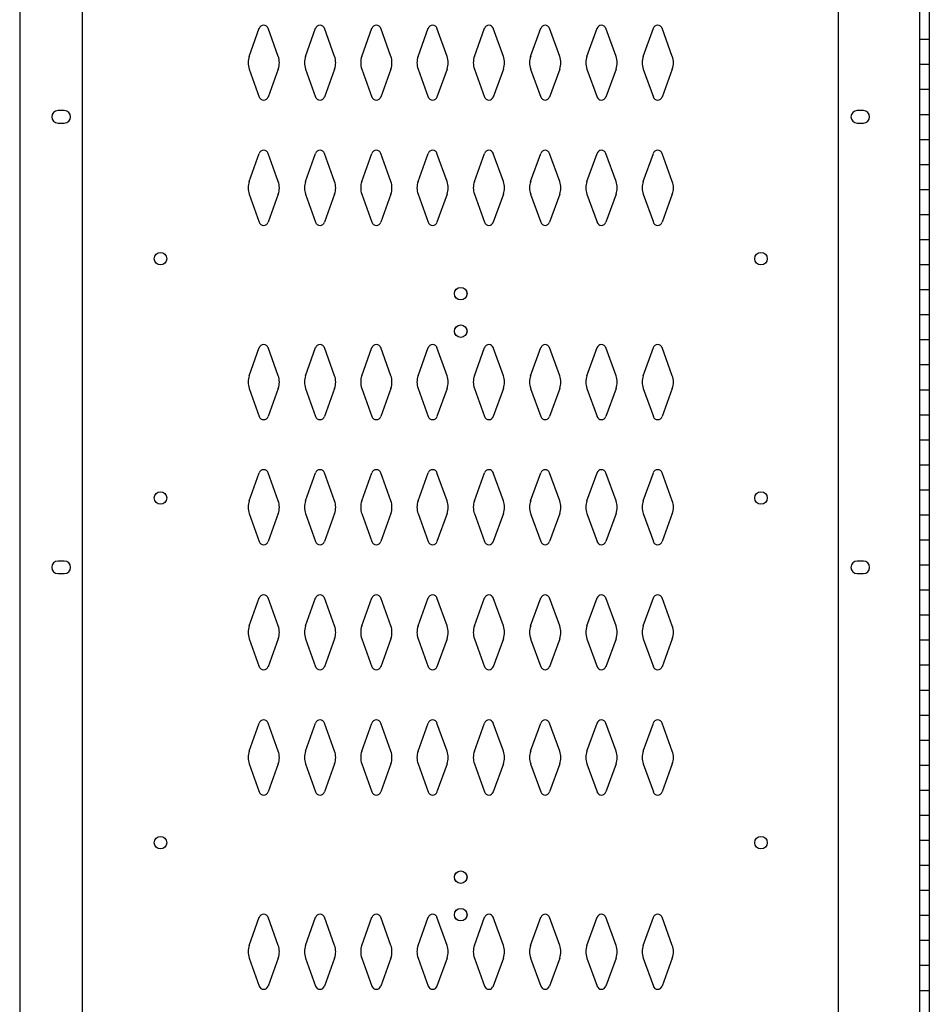
# Model space of a CAD drawing. Extents: x 0 to 196, y -2 to 123.
# Drawn here: x 29 to 47, y 59 to 78 of the extents above; entities that cross this region are included whole.
import ezdxf

# ---------------------------------------------------------------- set-up
doc = ezdxf.new("R2010")
doc.units = 0
doc.header["$LTSCALE"] = 9
doc.header["$MEASUREMENT"] = 0
doc.layers.add('CK_LEVEL_1', color=7, linetype='CONTINUOUS')
doc.layers.add('CK_LEVEL_9', color=7, linetype='CONTINUOUS')

msp = doc.modelspace()

# ---------------------------------------------------------------- linework, layer by layer
at = {"layer": 'CK_LEVEL_1', "color": 7, "linetype": 'Continuous'}
for p, q in [((33.49, 77.64), (33.692, 78.201)), ((34.071, 77.64), (33.868, 78.201)), ((34.615, 77.64), (34.817, 78.201)), ((35.196, 77.64), (34.993, 78.201)), ((35.74, 77.64), (35.942, 78.201)), ((36.321, 77.64), (36.118, 78.201)), ((36.865, 77.64), (37.067, 78.201)), ((37.446, 77.64), (37.243, 78.201)), ((37.99, 77.64), (38.192, 78.201)), ((38.571, 77.64), (38.368, 78.201)), ((39.115, 77.64), (39.317, 78.201)), ((39.696, 77.64), (39.493, 78.201)), ((40.24, 77.64), (40.442, 78.201)), ((40.821, 77.64), (40.618, 78.201)), ((41.365, 77.64), (41.567, 78.201)), ((41.946, 77.64), (41.743, 78.201)), ((33.49, 77.386), (33.692, 76.825)), ((34.071, 77.386), (33.868, 76.825)), ((34.615, 77.386), (34.817, 76.825)), ((35.196, 77.386), (34.993, 76.825)), ((35.74, 77.386), (35.942, 76.825)), ((36.321, 77.386), (36.118, 76.825)), ((36.865, 77.386), (37.067, 76.825)), ((37.446, 77.386), (37.243, 76.825)), ((37.99, 77.386), (38.192, 76.825)), ((38.571, 77.386), (38.368, 76.825)), ((39.115, 77.386), (39.317, 76.825)), ((39.696, 77.386), (39.493, 76.825)), ((40.24, 77.386), (40.442, 76.825)), ((40.821, 77.386), (40.618, 76.825)), ((41.365, 77.386), (41.567, 76.825)), ((41.946, 77.386), (41.743, 76.825)), ((29.795, 76.556), (29.67, 76.556)), ((45.765, 76.556), (45.64, 76.556)), ((29.67, 76.306), (29.795, 76.306)), ((45.64, 76.306), (45.765, 76.306)), ((33.49, 75.14), (33.692, 75.701)), ((34.071, 75.14), (33.868, 75.701)), ((34.615, 75.14), (34.817, 75.701)), ((35.196, 75.14), (34.993, 75.701)), ((35.74, 75.14), (35.942, 75.701)), ((36.321, 75.14), (36.118, 75.701)), ((36.865, 75.14), (37.067, 75.701)), ((37.446, 75.14), (37.243, 75.701)), ((37.99, 75.14), (38.192, 75.701)), ((38.571, 75.14), (38.368, 75.701)), ((39.115, 75.14), (39.317, 75.701)), ((39.696, 75.14), (39.493, 75.701)), ((40.24, 75.14), (40.442, 75.701)), ((40.821, 75.14), (40.618, 75.701)), ((41.365, 75.14), (41.567, 75.701)), ((41.946, 75.14), (41.743, 75.701)), ((33.49, 74.886), (33.692, 74.325)), ((34.071, 74.886), (33.868, 74.325)), ((34.615, 74.886), (34.817, 74.325)), ((35.196, 74.886), (34.993, 74.325)), ((35.74, 74.886), (35.942, 74.325)), ((36.321, 74.886), (36.118, 74.325)), ((36.865, 74.886), (37.067, 74.325)), ((37.446, 74.886), (37.243, 74.325)), ((37.99, 74.886), (38.192, 74.325)), ((38.571, 74.886), (38.368, 74.325)), ((39.115, 74.886), (39.317, 74.325)), ((39.696, 74.886), (39.493, 74.325)), ((40.24, 74.886), (40.442, 74.325)), ((40.821, 74.886), (40.618, 74.325)), ((41.365, 74.886), (41.567, 74.325)), ((41.946, 74.886), (41.743, 74.325)), ((33.49, 71.26), (33.692, 71.821)), ((34.071, 71.26), (33.868, 71.821)), ((34.615, 71.26), (34.817, 71.821)), ((35.196, 71.26), (34.993, 71.821)), ((35.74, 71.26), (35.942, 71.821)), ((36.321, 71.26), (36.118, 71.821)), ((36.865, 71.26), (37.067, 71.821)), ((37.446, 71.26), (37.243, 71.821)), ((37.99, 71.26), (38.192, 71.821)), ((38.571, 71.26), (38.368, 71.821)), ((39.115, 71.26), (39.317, 71.821)), ((39.696, 71.26), (39.493, 71.821)), ((40.24, 71.26), (40.442, 71.821)), ((40.821, 71.26), (40.618, 71.821)), ((41.365, 71.26), (41.567, 71.821)), ((41.946, 71.26), (41.743, 71.821)), ((33.49, 71.006), (33.692, 70.445)), ((34.071, 71.006), (33.868, 70.445)), ((34.615, 71.006), (34.817, 70.445)), ((35.196, 71.006), (34.993, 70.445)), ((35.74, 71.006), (35.942, 70.445)), ((36.321, 71.006), (36.118, 70.445)), ((36.865, 71.006), (37.067, 70.445)), ((37.446, 71.006), (37.243, 70.445)), ((37.99, 71.006), (38.192, 70.445)), ((38.571, 71.006), (38.368, 70.445)), ((39.115, 71.006), (39.317, 70.445)), ((39.696, 71.006), (39.493, 70.445)), ((40.24, 71.006), (40.442, 70.445)), ((40.821, 71.006), (40.618, 70.445)), ((41.365, 71.006), (41.567, 70.445)), ((41.946, 71.006), (41.743, 70.445)), ((33.49, 68.76), (33.692, 69.321)), ((34.071, 68.76), (33.868, 69.321)), ((34.615, 68.76), (34.817, 69.321)), ((35.196, 68.76), (34.993, 69.321)), ((35.74, 68.76), (35.942, 69.321)), ((36.321, 68.76), (36.118, 69.321)), ((36.865, 68.76), (37.067, 69.321)), ((37.446, 68.76), (37.243, 69.321)), ((37.99, 68.76), (38.192, 69.321)), ((38.571, 68.76), (38.368, 69.321)), ((39.115, 68.76), (39.317, 69.321)), ((39.696, 68.76), (39.493, 69.321)), ((40.24, 68.76), (40.442, 69.321)), ((40.821, 68.76), (40.618, 69.321)), ((41.365, 68.76), (41.567, 69.321)), ((41.946, 68.76), (41.743, 69.321)), ((33.49, 68.506), (33.692, 67.945)), ((34.071, 68.506), (33.868, 67.945)), ((34.615, 68.506), (34.817, 67.945)), ((35.196, 68.506), (34.993, 67.945)), ((35.74, 68.506), (35.942, 67.945)), ((36.321, 68.506), (36.118, 67.945)), ((36.865, 68.506), (37.067, 67.945)), ((37.446, 68.506), (37.243, 67.945)), ((37.99, 68.506), (38.192, 67.945)), ((38.571, 68.506), (38.368, 67.945)), ((39.115, 68.506), (39.317, 67.945)), ((39.696, 68.506), (39.493, 67.945)), ((40.24, 68.506), (40.442, 67.945)), ((40.821, 68.506), (40.618, 67.945)), ((41.365, 68.506), (41.567, 67.945)), ((41.946, 68.506), (41.743, 67.945)), ((29.795, 67.556), (29.67, 67.556)), ((45.765, 67.556), (45.64, 67.556)), ((29.67, 67.306), (29.795, 67.306)), ((45.64, 67.306), (45.765, 67.306)), ((33.49, 66.26), (33.692, 66.821)), ((34.071, 66.26), (33.868, 66.821)), ((34.615, 66.26), (34.817, 66.821)), ((35.196, 66.26), (34.993, 66.821)), ((35.74, 66.26), (35.942, 66.821)), ((36.321, 66.26), (36.118, 66.821)), ((36.865, 66.26), (37.067, 66.821)), ((37.446, 66.26), (37.243, 66.821)), ((37.99, 66.26), (38.192, 66.821)), ((38.571, 66.26), (38.368, 66.821)), ((39.115, 66.26), (39.317, 66.821)), ((39.696, 66.26), (39.493, 66.821)), ((40.24, 66.26), (40.442, 66.821)), ((40.821, 66.26), (40.618, 66.821)), ((41.365, 66.26), (41.567, 66.821)), ((41.946, 66.26), (41.743, 66.821)), ((33.49, 66.006), (33.692, 65.445)), ((34.071, 66.006), (33.868, 65.445)), ((34.615, 66.006), (34.817, 65.445)), ((35.196, 66.006), (34.993, 65.445)), ((35.74, 66.006), (35.942, 65.445)), ((36.321, 66.006), (36.118, 65.445)), ((36.865, 66.006), (37.067, 65.445)), ((37.446, 66.006), (37.243, 65.445)), ((37.99, 66.006), (38.192, 65.445)), ((38.571, 66.006), (38.368, 65.445)), ((39.115, 66.006), (39.317, 65.445)), ((39.696, 66.006), (39.493, 65.445)), ((40.24, 66.006), (40.442, 65.445)), ((40.821, 66.006), (40.618, 65.445)), ((41.365, 66.006), (41.567, 65.445)), ((41.946, 66.006), (41.743, 65.445)), ((33.49, 63.76), (33.692, 64.321)), ((34.071, 63.76), (33.868, 64.321)), ((34.615, 63.76), (34.817, 64.321)), ((35.196, 63.76), (34.993, 64.321)), ((35.74, 63.76), (35.942, 64.321)), ((36.321, 63.76), (36.118, 64.321)), ((36.865, 63.76), (37.067, 64.321)), ((37.446, 63.76), (37.243, 64.321)), ((37.99, 63.76), (38.192, 64.321)), ((38.571, 63.76), (38.368, 64.321)), ((39.115, 63.76), (39.317, 64.321)), ((39.696, 63.76), (39.493, 64.321)), ((40.24, 63.76), (40.442, 64.321)), ((40.821, 63.76), (40.618, 64.321)), ((41.365, 63.76), (41.567, 64.321)), ((41.946, 63.76), (41.743, 64.321)), ((33.49, 63.506), (33.692, 62.945)), ((34.071, 63.506), (33.868, 62.945)), ((34.615, 63.506), (34.817, 62.945)), ((35.196, 63.506), (34.993, 62.945)), ((35.74, 63.506), (35.942, 62.945)), ((36.321, 63.506), (36.118, 62.945)), ((36.865, 63.506), (37.067, 62.945)), ((37.446, 63.506), (37.243, 62.945)), ((37.99, 63.506), (38.192, 62.945)), ((38.571, 63.506), (38.368, 62.945)), ((39.115, 63.506), (39.317, 62.945)), ((39.696, 63.506), (39.493, 62.945)), ((40.24, 63.506), (40.442, 62.945)), ((40.821, 63.506), (40.618, 62.945)), ((41.365, 63.506), (41.567, 62.945)), ((41.946, 63.506), (41.743, 62.945)), ((33.49, 59.88), (33.692, 60.441)), ((34.071, 59.88), (33.868, 60.441)), ((34.615, 59.88), (34.817, 60.441)), ((35.196, 59.88), (34.993, 60.441)), ((35.74, 59.88), (35.942, 60.441)), ((36.321, 59.88), (36.118, 60.441)), ((36.865, 59.88), (37.067, 60.441)), ((37.446, 59.88), (37.243, 60.441)), ((37.99, 59.88), (38.192, 60.441)), ((38.571, 59.88), (38.368, 60.441)), ((39.115, 59.88), (39.317, 60.441)), ((39.696, 59.88), (39.493, 60.441)), ((40.24, 59.88), (40.442, 60.441)), ((40.821, 59.88), (40.618, 60.441)), ((41.365, 59.88), (41.567, 60.441)), ((41.946, 59.88), (41.743, 60.441)), ((33.49, 59.626), (33.692, 59.065)), ((34.071, 59.626), (33.868, 59.065)), ((34.615, 59.626), (34.817, 59.065)), ((35.196, 59.626), (34.993, 59.065)), ((35.74, 59.626), (35.942, 59.065)), ((36.321, 59.626), (36.118, 59.065)), ((36.865, 59.626), (37.067, 59.065)), ((37.446, 59.626), (37.243, 59.065)), ((37.99, 59.626), (38.192, 59.065)), ((38.571, 59.626), (38.368, 59.065)), ((39.115, 59.626), (39.317, 59.065)), ((39.696, 59.626), (39.493, 59.065)), ((40.24, 59.626), (40.442, 59.065)), ((40.821, 59.626), (40.618, 59.065)), ((41.365, 59.626), (41.567, 59.065)), ((41.946, 59.626), (41.743, 59.065))]:
    msp.add_line(p, q, dxfattribs=at)
for centre in [(31.717, 73.597), (43.718, 73.597), (37.717, 72.899), (37.717, 72.149), (31.718, 68.818), (43.718, 68.818), (31.717, 61.931), (43.718, 61.931), (37.717, 61.243), (37.717, 60.493)]:
    msp.add_circle(centre, 0.125, dxfattribs=at)
for centre, radius, start, end in [((33.78, 78.169), 0.0938, 90, 161.9473), ((33.78, 78.169), 0.0938, 18.0527, 90), ((34.905, 78.169), 0.0938, 90, 161.9473), ((34.905, 78.169), 0.0938, 18.0527, 90), ((36.03, 78.169), 0.0938, 90, 161.9473), ((36.03, 78.169), 0.0938, 18.0527, 90), ((37.155, 78.169), 0.0938, 90, 161.9473), ((37.155, 78.169), 0.0938, 18.0527, 90), ((38.28, 78.169), 0.0938, 90, 161.9473), ((38.28, 78.169), 0.0938, 18.0527, 90), ((39.405, 78.169), 0.0938, 90, 161.9473), ((39.405, 78.169), 0.0938, 18.0527, 90), ((40.53, 78.169), 0.0938, 90, 161.9473), ((40.53, 78.169), 0.0938, 18.0527, 90), ((41.655, 78.169), 0.0938, 90, 161.9473), ((41.655, 78.169), 0.0938, 18.0527, 90), ((33.843, 77.513), 0.375, 160.1858, 180), ((33.843, 77.513), 0.375, 180, 199.8142), ((33.718, 77.513), 0.375, 340.1858, 19.8142), ((34.968, 77.513), 0.375, 160.1858, 199.8142), ((34.843, 77.513), 0.375, 0, 19.8142), ((34.843, 77.513), 0.375, 340.1858, 0), ((36.093, 77.513), 0.375, 160.1858, 180), ((36.093, 77.513), 0.375, 180, 199.8142), ((35.968, 77.513), 0.375, 340.1858, 19.8142), ((37.218, 77.513), 0.375, 160.1858, 199.8142), ((37.093, 77.513), 0.375, 0, 19.8142), ((37.093, 77.513), 0.375, 340.1858, 0), ((38.343, 77.513), 0.375, 160.1858, 180), ((38.343, 77.513), 0.375, 180, 199.8142), ((38.218, 77.513), 0.375, 340.1858, 19.8142), ((39.468, 77.513), 0.375, 160.1858, 199.8142), ((39.343, 77.513), 0.375, 0, 19.8142), ((39.343, 77.513), 0.375, 340.1858, 0), ((40.593, 77.513), 0.375, 160.1858, 180), ((40.593, 77.513), 0.375, 180, 199.8142), ((40.468, 77.513), 0.375, 340.1858, 19.8142), ((41.718, 77.513), 0.375, 160.1858, 199.8142), ((41.593, 77.513), 0.375, 0, 19.8142), ((41.593, 77.513), 0.375, 340.1858, 0), ((33.78, 76.857), 0.0938, 198.0527, 270), ((33.78, 76.857), 0.0938, 270, 341.9473), ((34.905, 76.857), 0.0938, 198.0527, 270), ((34.905, 76.857), 0.0938, 270, 341.9473), ((36.03, 76.857), 0.0938, 198.0527, 270), ((36.03, 76.857), 0.0938, 270, 341.9473), ((37.155, 76.857), 0.0938, 198.0527, 270), ((37.155, 76.857), 0.0938, 270, 341.9473), ((38.28, 76.857), 0.0938, 198.0527, 270), ((38.28, 76.857), 0.0938, 270, 341.9473), ((39.405, 76.857), 0.0938, 198.0527, 270), ((39.405, 76.857), 0.0938, 270, 341.9473), ((40.53, 76.857), 0.0938, 198.0527, 270), ((40.53, 76.857), 0.0938, 270, 341.9473), ((41.655, 76.857), 0.0938, 198.0527, 270), ((41.655, 76.857), 0.0938, 270, 341.9473), ((29.67, 76.431), 0.125, 90, 270), ((29.795, 76.431), 0.125, 270, 90), ((45.64, 76.431), 0.125, 90, 270), ((45.765, 76.431), 0.125, 270, 90), ((33.78, 75.669), 0.0938, 90, 161.9473), ((33.78, 75.669), 0.0938, 18.0527, 90), ((34.905, 75.669), 0.0938, 90, 161.9473), ((34.905, 75.669), 0.0938, 18.0527, 90), ((36.03, 75.669), 0.0938, 90, 161.9473), ((36.03, 75.669), 0.0938, 18.0527, 90), ((37.155, 75.669), 0.0938, 90, 161.9473), ((37.155, 75.669), 0.0938, 18.0527, 90), ((38.28, 75.669), 0.0938, 90, 161.9473), ((38.28, 75.669), 0.0938, 18.0527, 90), ((39.405, 75.669), 0.0938, 90, 161.9473), ((39.405, 75.669), 0.0938, 18.0527, 90), ((40.53, 75.669), 0.0938, 90, 161.9473), ((40.53, 75.669), 0.0938, 18.0527, 90), ((41.655, 75.669), 0.0938, 90, 161.9473), ((41.655, 75.669), 0.0938, 18.0527, 90), ((33.843, 75.013), 0.375, 160.1858, 180), ((33.718, 75.013), 0.375, 340.1858, 19.8142), ((34.968, 75.013), 0.375, 160.1858, 199.8142), ((34.843, 75.013), 0.375, 0, 19.8142), ((36.093, 75.013), 0.375, 160.1858, 180), ((35.968, 75.013), 0.375, 340.1858, 19.8142), ((37.218, 75.013), 0.375, 160.1858, 199.8142), ((37.093, 75.013), 0.375, 0, 19.8142), ((38.343, 75.013), 0.375, 160.1858, 180), ((38.218, 75.013), 0.375, 340.1858, 19.8142), ((39.468, 75.013), 0.375, 160.1858, 199.8142), ((39.343, 75.013), 0.375, 0, 19.8142), ((40.593, 75.013), 0.375, 160.1858, 180), ((40.468, 75.013), 0.375, 340.1858, 19.8142), ((41.718, 75.013), 0.375, 160.1858, 199.8142), ((41.593, 75.013), 0.375, 0, 19.8142), ((33.843, 75.013), 0.375, 180, 199.8142), ((34.843, 75.013), 0.375, 340.1858, 0), ((36.093, 75.013), 0.375, 180, 199.8142), ((37.093, 75.013), 0.375, 340.1858, 0), ((38.343, 75.013), 0.375, 180, 199.8142), ((39.343, 75.013), 0.375, 340.1858, 0), ((40.593, 75.013), 0.375, 180, 199.8142), ((41.593, 75.013), 0.375, 340.1858, 0), ((33.78, 74.357), 0.0938, 198.0527, 270), ((33.78, 74.357), 0.0938, 270, 341.9473), ((34.905, 74.357), 0.0938, 198.0527, 270), ((34.905, 74.357), 0.0938, 270, 341.9473), ((36.03, 74.357), 0.0938, 198.0527, 270), ((36.03, 74.357), 0.0938, 270, 341.9473), ((37.155, 74.357), 0.0938, 198.0527, 270), ((37.155, 74.357), 0.0938, 270, 341.9473), ((38.28, 74.357), 0.0938, 198.0527, 270), ((38.28, 74.357), 0.0938, 270, 341.9473), ((39.405, 74.357), 0.0938, 198.0527, 270), ((39.405, 74.357), 0.0938, 270, 341.9473), ((40.53, 74.357), 0.0938, 198.0527, 270), ((40.53, 74.357), 0.0938, 270, 341.9473), ((41.655, 74.357), 0.0938, 198.0527, 270), ((41.655, 74.357), 0.0938, 270, 341.9473), ((33.78, 71.789), 0.0938, 90, 161.9473), ((33.78, 71.789), 0.0938, 18.0527, 90), ((34.905, 71.789), 0.0938, 90, 161.9473), ((34.905, 71.789), 0.0938, 18.0527, 90), ((36.03, 71.789), 0.0938, 90, 161.9473), ((36.03, 71.789), 0.0938, 18.0527, 90), ((37.155, 71.789), 0.0938, 90, 161.9473), ((37.155, 71.789), 0.0938, 18.0527, 90), ((38.28, 71.789), 0.0938, 90, 161.9473), ((38.28, 71.789), 0.0938, 18.0527, 90), ((39.405, 71.789), 0.0938, 90, 161.9473), ((39.405, 71.789), 0.0938, 18.0527, 90), ((40.53, 71.789), 0.0938, 90, 161.9473), ((40.53, 71.789), 0.0938, 18.0527, 90), ((41.655, 71.789), 0.0938, 90, 161.9473), ((41.655, 71.789), 0.0938, 18.0527, 90), ((33.843, 71.133), 0.375, 160.1858, 180), ((33.718, 71.133), 0.375, 340.1858, 19.8142), ((34.968, 71.133), 0.375, 160.1858, 199.8142), ((34.843, 71.133), 0.375, 0, 19.8142), ((36.093, 71.133), 0.375, 160.1858, 180), ((35.968, 71.133), 0.375, 340.1858, 19.8142), ((37.218, 71.133), 0.375, 160.1858, 199.8142), ((37.093, 71.133), 0.375, 0, 19.8142), ((38.343, 71.133), 0.375, 160.1858, 180), ((38.218, 71.133), 0.375, 340.1858, 19.8142), ((39.468, 71.133), 0.375, 160.1858, 199.8142), ((39.343, 71.133), 0.375, 0, 19.8142), ((40.593, 71.133), 0.375, 160.1858, 180), ((40.468, 71.133), 0.375, 340.1858, 19.8142), ((41.718, 71.133), 0.375, 160.1858, 199.8142), ((41.593, 71.133), 0.375, 0, 19.8142), ((33.843, 71.133), 0.375, 180, 199.8142), ((34.843, 71.133), 0.375, 340.1858, 0), ((36.093, 71.133), 0.375, 180, 199.8142), ((37.093, 71.133), 0.375, 340.1858, 0), ((38.343, 71.133), 0.375, 180, 199.8142), ((39.343, 71.133), 0.375, 340.1858, 0), ((40.593, 71.133), 0.375, 180, 199.8142), ((41.593, 71.133), 0.375, 340.1858, 0), ((33.78, 70.477), 0.0938, 198.0527, 270), ((33.78, 70.477), 0.0938, 270, 341.9473), ((34.905, 70.477), 0.0938, 198.0527, 270), ((34.905, 70.477), 0.0938, 270, 341.9473), ((36.03, 70.477), 0.0938, 198.0527, 270), ((36.03, 70.477), 0.0938, 270, 341.9473), ((37.155, 70.477), 0.0938, 198.0527, 270), ((37.155, 70.477), 0.0938, 270, 341.9473), ((38.28, 70.477), 0.0938, 198.0527, 270), ((38.28, 70.477), 0.0938, 270, 341.9473), ((39.405, 70.477), 0.0938, 198.0527, 270), ((39.405, 70.477), 0.0938, 270, 341.9473), ((40.53, 70.477), 0.0938, 198.0527, 270), ((40.53, 70.477), 0.0938, 270, 341.9473), ((41.655, 70.477), 0.0938, 198.0527, 270), ((41.655, 70.477), 0.0938, 270, 341.9473), ((33.78, 69.289), 0.0938, 90, 161.9473), ((33.78, 69.289), 0.0938, 18.0527, 90), ((34.905, 69.289), 0.0938, 90, 161.9473), ((34.905, 69.289), 0.0938, 18.0527, 90), ((36.03, 69.289), 0.0938, 90, 161.9473), ((36.03, 69.289), 0.0938, 18.0527, 90), ((37.155, 69.289), 0.0938, 90, 161.9473), ((37.155, 69.289), 0.0938, 18.0527, 90), ((38.28, 69.289), 0.0938, 90, 161.9473), ((38.28, 69.289), 0.0938, 18.0527, 90), ((39.405, 69.289), 0.0938, 90, 161.9473), ((39.405, 69.289), 0.0938, 18.0527, 90), ((40.53, 69.289), 0.0938, 90, 161.9473), ((40.53, 69.289), 0.0938, 18.0527, 90), ((41.655, 69.289), 0.0938, 90, 161.9473), ((41.655, 69.289), 0.0938, 18.0527, 90), ((33.843, 68.633), 0.375, 160.1858, 180), ((33.718, 68.633), 0.375, 340.1858, 19.8142), ((34.968, 68.633), 0.375, 160.1858, 199.8142), ((34.843, 68.633), 0.375, 0, 19.8142), ((36.093, 68.633), 0.375, 160.1858, 180), ((35.968, 68.633), 0.375, 340.1858, 19.8142), ((37.218, 68.633), 0.375, 160.1858, 199.8142), ((37.093, 68.633), 0.375, 0, 19.8142), ((38.343, 68.633), 0.375, 160.1858, 180), ((38.218, 68.633), 0.375, 340.1858, 19.8142), ((39.468, 68.633), 0.375, 160.1858, 199.8142), ((39.343, 68.633), 0.375, 0, 19.8142), ((40.593, 68.633), 0.375, 160.1858, 180), ((40.468, 68.633), 0.375, 340.1858, 19.8142), ((41.718, 68.633), 0.375, 160.1858, 199.8142), ((41.593, 68.633), 0.375, 0, 19.8142), ((33.843, 68.633), 0.375, 180, 199.8142), ((34.843, 68.633), 0.375, 340.1858, 0), ((36.093, 68.633), 0.375, 180, 199.8142), ((37.093, 68.633), 0.375, 340.1858, 0), ((38.343, 68.633), 0.375, 180, 199.8142), ((39.343, 68.633), 0.375, 340.1858, 0), ((40.593, 68.633), 0.375, 180, 199.8142), ((41.593, 68.633), 0.375, 340.1858, 0), ((33.78, 67.977), 0.0938, 198.0527, 270), ((33.78, 67.977), 0.0938, 270, 341.9473), ((34.905, 67.977), 0.0938, 198.0527, 270), ((34.905, 67.977), 0.0938, 270, 341.9473), ((36.03, 67.977), 0.0938, 198.0527, 270), ((36.03, 67.977), 0.0938, 270, 341.9473), ((37.155, 67.977), 0.0938, 198.0527, 270), ((37.155, 67.977), 0.0938, 270, 341.9473), ((38.28, 67.977), 0.0938, 198.0527, 270), ((38.28, 67.977), 0.0938, 270, 341.9473), ((39.405, 67.977), 0.0938, 198.0527, 270), ((39.405, 67.977), 0.0938, 270, 341.9473), ((40.53, 67.977), 0.0938, 198.0527, 270), ((40.53, 67.977), 0.0938, 270, 341.9473), ((41.655, 67.977), 0.0938, 198.0527, 270), ((41.655, 67.977), 0.0938, 270, 341.9473), ((29.67, 67.431), 0.125, 90, 270), ((29.795, 67.431), 0.125, 270, 90), ((45.64, 67.431), 0.125, 90, 270), ((45.765, 67.431), 0.125, 270, 90), ((33.78, 66.789), 0.0938, 90, 161.9473), ((33.78, 66.789), 0.0938, 18.0527, 90), ((34.905, 66.789), 0.0938, 90, 161.9473), ((34.905, 66.789), 0.0938, 18.0527, 90), ((36.03, 66.789), 0.0938, 90, 161.9473), ((36.03, 66.789), 0.0938, 18.0527, 90), ((37.155, 66.789), 0.0938, 90, 161.9473), ((37.155, 66.789), 0.0938, 18.0527, 90), ((38.28, 66.789), 0.0938, 90, 161.9473), ((38.28, 66.789), 0.0938, 18.0527, 90), ((39.405, 66.789), 0.0938, 90, 161.9473), ((39.405, 66.789), 0.0938, 18.0527, 90), ((40.53, 66.789), 0.0938, 90, 161.9473), ((40.53, 66.789), 0.0938, 18.0527, 90), ((41.655, 66.789), 0.0938, 90, 161.9473), ((41.655, 66.789), 0.0938, 18.0527, 90), ((33.843, 66.133), 0.375, 160.1858, 180), ((33.843, 66.133), 0.375, 180, 199.8142), ((33.718, 66.133), 0.375, 340.1858, 19.8142), ((34.968, 66.133), 0.375, 160.1858, 199.8142), ((34.843, 66.133), 0.375, 0, 19.8142), ((34.843, 66.133), 0.375, 340.1858, 0), ((36.093, 66.133), 0.375, 160.1858, 180), ((36.093, 66.133), 0.375, 180, 199.8142), ((35.968, 66.133), 0.375, 340.1858, 19.8142), ((37.218, 66.133), 0.375, 160.1858, 199.8142), ((37.093, 66.133), 0.375, 0, 19.8142), ((37.093, 66.133), 0.375, 340.1858, 0), ((38.343, 66.133), 0.375, 160.1858, 180), ((38.343, 66.133), 0.375, 180, 199.8142), ((38.218, 66.133), 0.375, 340.1858, 19.8142), ((39.468, 66.133), 0.375, 160.1858, 199.8142), ((39.343, 66.133), 0.375, 0, 19.8142), ((39.343, 66.133), 0.375, 340.1858, 0), ((40.593, 66.133), 0.375, 160.1858, 180), ((40.593, 66.133), 0.375, 180, 199.8142), ((40.468, 66.133), 0.375, 340.1858, 19.8142), ((41.718, 66.133), 0.375, 160.1858, 199.8142), ((41.593, 66.133), 0.375, 0, 19.8142), ((41.593, 66.133), 0.375, 340.1858, 0), ((33.78, 65.477), 0.0938, 198.0527, 270), ((33.78, 65.477), 0.0938, 270, 341.9473), ((34.905, 65.477), 0.0938, 198.0527, 270), ((34.905, 65.477), 0.0938, 270, 341.9473), ((36.03, 65.477), 0.0938, 198.0527, 270), ((36.03, 65.477), 0.0938, 270, 341.9473), ((37.155, 65.477), 0.0938, 198.0527, 270), ((37.155, 65.477), 0.0938, 270, 341.9473), ((38.28, 65.477), 0.0938, 198.0527, 270), ((38.28, 65.477), 0.0938, 270, 341.9473), ((39.405, 65.477), 0.0938, 198.0527, 270), ((39.405, 65.477), 0.0938, 270, 341.9473), ((40.53, 65.477), 0.0938, 198.0527, 270), ((40.53, 65.477), 0.0938, 270, 341.9473), ((41.655, 65.477), 0.0938, 198.0527, 270), ((41.655, 65.477), 0.0938, 270, 341.9473), ((33.78, 64.289), 0.0938, 90, 161.9473), ((33.78, 64.289), 0.0938, 18.0527, 90), ((34.905, 64.289), 0.0938, 90, 161.9473), ((34.905, 64.289), 0.0938, 18.0527, 90), ((36.03, 64.289), 0.0938, 90, 161.9473), ((36.03, 64.289), 0.0938, 18.0527, 90), ((37.155, 64.289), 0.0938, 90, 161.9473), ((37.155, 64.289), 0.0938, 18.0527, 90), ((38.28, 64.289), 0.0938, 90, 161.9473), ((38.28, 64.289), 0.0938, 18.0527, 90), ((39.405, 64.289), 0.0938, 90, 161.9473), ((39.405, 64.289), 0.0938, 18.0527, 90), ((40.53, 64.289), 0.0938, 90, 161.9473), ((40.53, 64.289), 0.0938, 18.0527, 90), ((41.655, 64.289), 0.0938, 90, 161.9473), ((41.655, 64.289), 0.0938, 18.0527, 90), ((33.843, 63.633), 0.375, 160.1858, 180), ((33.718, 63.633), 0.375, 340.1858, 19.8142), ((34.968, 63.633), 0.375, 160.1858, 199.8142), ((34.843, 63.633), 0.375, 0, 19.8142), ((36.093, 63.633), 0.375, 160.1858, 180), ((35.968, 63.633), 0.375, 340.1858, 19.8142), ((37.218, 63.633), 0.375, 160.1858, 199.8142), ((37.093, 63.633), 0.375, 0, 19.8142), ((38.343, 63.633), 0.375, 160.1858, 180), ((38.218, 63.633), 0.375, 340.1858, 19.8142), ((39.468, 63.633), 0.375, 160.1858, 199.8142), ((39.343, 63.633), 0.375, 0, 19.8142), ((40.593, 63.633), 0.375, 160.1858, 180), ((40.468, 63.633), 0.375, 340.1858, 19.8142), ((41.718, 63.633), 0.375, 160.1858, 199.8142), ((41.593, 63.633), 0.375, 0, 19.8142), ((33.843, 63.633), 0.375, 180, 199.8142), ((34.843, 63.633), 0.375, 340.1858, 0), ((36.093, 63.633), 0.375, 180, 199.8142), ((37.093, 63.633), 0.375, 340.1858, 0), ((38.343, 63.633), 0.375, 180, 199.8142), ((39.343, 63.633), 0.375, 340.1858, 0), ((40.593, 63.633), 0.375, 180, 199.8142), ((41.593, 63.633), 0.375, 340.1858, 0), ((33.78, 62.977), 0.0938, 198.0527, 270), ((33.78, 62.977), 0.0938, 270, 341.9473), ((34.905, 62.977), 0.0938, 198.0527, 270), ((34.905, 62.977), 0.0938, 270, 341.9473), ((36.03, 62.977), 0.0938, 198.0527, 270), ((36.03, 62.977), 0.0938, 270, 341.9473), ((37.155, 62.977), 0.0938, 198.0527, 270), ((37.155, 62.977), 0.0938, 270, 341.9473), ((38.28, 62.977), 0.0938, 198.0527, 270), ((38.28, 62.977), 0.0938, 270, 341.9473), ((39.405, 62.977), 0.0938, 198.0527, 270), ((39.405, 62.977), 0.0938, 270, 341.9473), ((40.53, 62.977), 0.0938, 198.0527, 270), ((40.53, 62.977), 0.0938, 270, 341.9473), ((41.655, 62.977), 0.0938, 198.0527, 270), ((41.655, 62.977), 0.0938, 270, 341.9473), ((33.78, 60.409), 0.0938, 90, 161.9473), ((33.78, 60.409), 0.0938, 18.0527, 90), ((34.905, 60.409), 0.0938, 90, 161.9473), ((34.905, 60.409), 0.0938, 18.0527, 90), ((36.03, 60.409), 0.0938, 90, 161.9473), ((36.03, 60.409), 0.0938, 18.0527, 90), ((37.155, 60.409), 0.0938, 90, 161.9473), ((37.155, 60.409), 0.0938, 18.0527, 90), ((38.28, 60.409), 0.0938, 90, 161.9473), ((38.28, 60.409), 0.0938, 18.0527, 90), ((39.405, 60.409), 0.0938, 90, 161.9473), ((39.405, 60.409), 0.0938, 18.0527, 90), ((40.53, 60.409), 0.0938, 90, 161.9473), ((40.53, 60.409), 0.0938, 18.0527, 90), ((41.655, 60.409), 0.0938, 90, 161.9473), ((41.655, 60.409), 0.0938, 18.0527, 90), ((33.843, 59.753), 0.375, 160.1858, 180), ((33.718, 59.753), 0.375, 340.1858, 19.8142), ((34.968, 59.753), 0.375, 160.1858, 199.8142), ((34.843, 59.753), 0.375, 0, 19.8142), ((36.093, 59.753), 0.375, 160.1858, 180), ((35.968, 59.753), 0.375, 340.1858, 19.8142), ((37.218, 59.753), 0.375, 160.1858, 199.8142), ((37.093, 59.753), 0.375, 0, 19.8142), ((38.343, 59.753), 0.375, 160.1858, 180), ((38.218, 59.753), 0.375, 340.1858, 19.8142), ((39.468, 59.753), 0.375, 160.1858, 199.8142), ((39.343, 59.753), 0.375, 0, 19.8142), ((40.593, 59.753), 0.375, 160.1858, 180), ((40.468, 59.753), 0.375, 340.1858, 19.8142), ((41.718, 59.753), 0.375, 160.1858, 199.8142), ((41.593, 59.753), 0.375, 0, 19.8142), ((33.843, 59.753), 0.375, 180, 199.8142), ((34.843, 59.753), 0.375, 340.1858, 0), ((36.093, 59.753), 0.375, 180, 199.8142), ((37.093, 59.753), 0.375, 340.1858, 0), ((38.343, 59.753), 0.375, 180, 199.8142), ((39.343, 59.753), 0.375, 340.1858, 0), ((40.593, 59.753), 0.375, 180, 199.8142), ((41.593, 59.753), 0.375, 340.1858, 0), ((33.78, 59.097), 0.0938, 198.0527, 270), ((33.78, 59.097), 0.0938, 270, 341.9473), ((34.905, 59.097), 0.0938, 198.0527, 270), ((34.905, 59.097), 0.0938, 270, 341.9473), ((36.03, 59.097), 0.0938, 198.0527, 270), ((36.03, 59.097), 0.0938, 270, 341.9473), ((37.155, 59.097), 0.0938, 198.0527, 270), ((37.155, 59.097), 0.0938, 270, 341.9473), ((38.28, 59.097), 0.0938, 198.0527, 270), ((38.28, 59.097), 0.0938, 270, 341.9473), ((39.405, 59.097), 0.0938, 198.0527, 270), ((39.405, 59.097), 0.0938, 270, 341.9473), ((40.53, 59.097), 0.0938, 198.0527, 270), ((40.53, 59.097), 0.0938, 270, 341.9473), ((41.655, 59.097), 0.0938, 198.0527, 270), ((41.655, 59.097), 0.0938, 270, 341.9473)]:
    msp.add_arc(centre, radius, start, end, dxfattribs=at)
at = {"layer": 'CK_LEVEL_9', "color": 7, "linetype": 'Continuous'}
for p, q in [((28.903, 97.806), (28.903, 25.806)), ((30.153, 97.806), (30.153, 25.806)), ((45.264, 97.806), (45.264, 25.806)), ((46.889, 97.806), (46.889, 25.806)), ((47.082, 96.306), (47.082, 27.308)), ((46.889, 77.981), (47.082, 77.981)), ((46.889, 77.481), (47.082, 77.481)), ((46.889, 76.981), (47.082, 76.981)), ((29.795, 76.556), (29.67, 76.556)), ((45.765, 76.556), (45.64, 76.556)), ((46.889, 76.481), (47.082, 76.481)), ((29.67, 76.306), (29.795, 76.306)), ((45.64, 76.306), (45.765, 76.306)), ((46.889, 75.981), (47.082, 75.981)), ((46.889, 75.481), (47.082, 75.481)), ((46.889, 74.981), (47.082, 74.981)), ((46.889, 74.481), (47.082, 74.481)), ((46.889, 73.981), (47.082, 73.981)), ((46.889, 73.481), (47.082, 73.481)), ((46.889, 72.981), (47.082, 72.981)), ((46.889, 72.481), (47.082, 72.481)), ((46.889, 71.981), (47.082, 71.981)), ((46.889, 71.481), (47.082, 71.481)), ((46.889, 70.981), (47.082, 70.981)), ((46.889, 70.481), (47.082, 70.481)), ((46.889, 69.981), (47.082, 69.981)), ((46.889, 69.481), (47.082, 69.481)), ((46.889, 68.981), (47.082, 68.981)), ((46.889, 68.481), (47.082, 68.481)), ((46.889, 67.981), (47.082, 67.981)), ((29.795, 67.556), (29.67, 67.556)), ((45.765, 67.556), (45.64, 67.556)), ((46.889, 67.481), (47.082, 67.481)), ((29.67, 67.306), (29.795, 67.306)), ((45.64, 67.306), (45.765, 67.306)), ((46.889, 66.981), (47.082, 66.981)), ((46.889, 66.481), (47.082, 66.481)), ((46.889, 65.981), (47.082, 65.981)), ((46.889, 65.481), (47.082, 65.481)), ((46.889, 64.981), (47.082, 64.981)), ((46.889, 64.481), (47.082, 64.481)), ((46.889, 63.981), (47.082, 63.981)), ((46.889, 63.481), (47.082, 63.481)), ((46.889, 62.981), (47.082, 62.981)), ((46.889, 62.481), (47.082, 62.481)), ((46.889, 61.981), (47.082, 61.981)), ((46.889, 61.481), (47.082, 61.481)), ((46.889, 60.981), (47.082, 60.981)), ((46.889, 60.481), (47.082, 60.481)), ((46.889, 59.981), (47.082, 59.981)), ((46.889, 59.481), (47.082, 59.481)), ((46.889, 58.981), (47.082, 58.981))]:
    msp.add_line(p, q, dxfattribs=at)
for centre in [(31.717, 73.597), (43.718, 73.597), (37.718, 72.899), (37.718, 72.149), (31.717, 61.931), (43.718, 61.931), (37.718, 61.243), (37.718, 60.493)]:
    msp.add_circle(centre, 0.125, dxfattribs=at)
for centre, start, end in [((29.67, 76.431), 90, 270), ((29.795, 76.431), 270, 90), ((45.64, 76.431), 90, 270), ((45.765, 76.431), 270, 90), ((29.67, 67.431), 90, 270), ((29.795, 67.431), 270, 90), ((45.64, 67.431), 90, 270), ((45.765, 67.431), 270, 90)]:
    msp.add_arc(centre, 0.125, start, end, dxfattribs=at)

doc.saveas('drawing.dxf')
